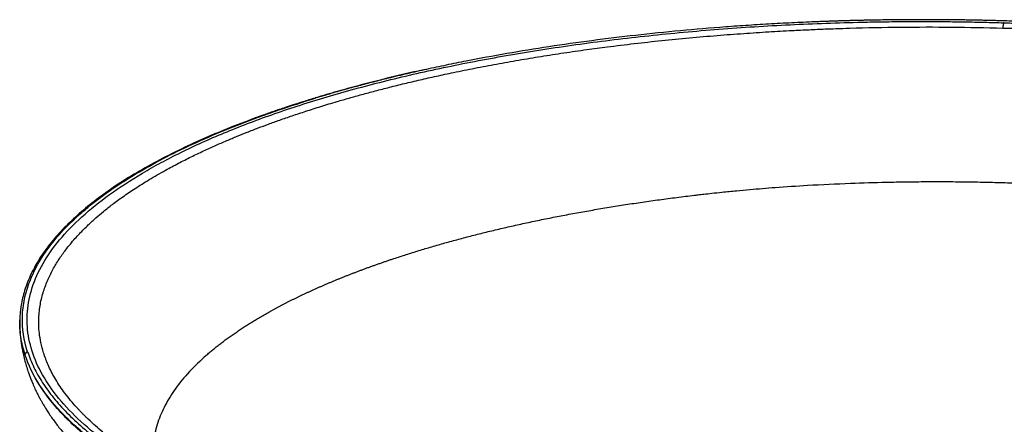
# Paper-space layout '_Dimetric' of a CAD drawing. Units: millimetres. Extents: x -817 to 817, y -132 to 739.
# Drawn here: x -817 to -449, y 588 to 739 of the extents above; entities that cross this region are included whole.
import ezdxf

# ---------------------------------------------------------------- set-up
doc = ezdxf.new("R2010")
doc.units = ezdxf.units.MM

psp = doc.layouts.new('_Dimetric')

# ---------------------------------------------------------------- linework, layer by layer
at = {"color": 7, "linetype": 'Continuous', "lineweight": 25}
psp.add_line((-816.88, 626.38), (-816.89, 625.87), dxfattribs=at)
for points, knots in [([(-677.56, 536.97), (-678.04, 537.09), (-678.99, 537.32), (-680.4, 537.68), (-681.81, 538.03), (-683.21, 538.39), (-684.61, 538.75), (-686, 539.12), (-687.38, 539.48), (-688.76, 539.85), (-690.13, 540.22), (-691.5, 540.59), (-692.85, 540.97), (-694.21, 541.34), (-695.56, 541.72), (-696.9, 542.1), (-698.23, 542.49), (-699.56, 542.87), (-700.88, 543.26), (-702.2, 543.65), (-703.51, 544.04), (-704.81, 544.44), (-706.11, 544.84), (-707.4, 545.24), (-708.69, 545.64), (-709.97, 546.04), (-711.24, 546.45), (-712.51, 546.86), (-713.77, 547.27), (-715.03, 547.69), (-716.28, 548.1), (-717.52, 548.52), (-721.52, 549.88), (-728.12, 552.23), (-737, 555.66), (-745.46, 559.21), (-753.47, 562.87), (-761.04, 566.62), (-768.13, 570.48), (-774.75, 574.42), (-782.94, 579.81), (-791.97, 586.74), (-800.72, 595.33), (-807.36, 604.1), (-811.85, 613.04), (-814.16, 622.07), (-814.26, 631.14), (-812.17, 640.17), (-807.88, 649.11), (-801.44, 657.92), (-792.85, 666.53), (-782.23, 674.86), (-769.62, 682.88), (-755.06, 690.54), (-738.68, 697.79), (-720.64, 704.55), (-701, 710.81), (-679.86, 716.52), (-657.39, 721.64), (-633.81, 726.13), (-613.32, 729.32), (-596.48, 731.54), (-583.61, 733.04), (-570.57, 734.36), (-557.41, 735.5), (-544.15, 736.46), (-530.82, 737.24), (-517.41, 737.83), (-507.2, 738.14), (-500.27, 738.29), (-496.63, 738.36), (-493, 738.41), (-489.36, 738.45), (-485.72, 738.48), (-482.09, 738.49), (-478.45, 738.49), (-474.82, 738.48), (-471.18, 738.45), (-467.54, 738.41), (-463.91, 738.36), (-460.27, 738.3), (-456.64, 738.22), (-453, 738.12), (-450.58, 738.05), (-449.37, 738.02)], [0, 0, 0, 0, 0.0020343, 0.0040676, 0.0061002, 0.008132, 0.0101631, 0.0121935, 0.0142233, 0.0162526, 0.0182814, 0.0203097, 0.0223377, 0.0243653, 0.0263927, 0.0284198, 0.0304469, 0.0324738, 0.0345006, 0.0365275, 0.0385544, 0.0405815, 0.0426087, 0.0446362, 0.046664, 0.0486921, 0.0507206, 0.0527496, 0.0547791, 0.0568091, 0.0588398, 0.0608712, 0.0629033, 0.0785524, 0.0941728, 0.1097899, 0.1254294, 0.1410395, 0.1566197, 0.1721957, 0.1877927, 0.2190888, 0.2503674, 0.2815194, 0.3126668, 0.3439785, 0.3752906, 0.4064204, 0.4375552, 0.4688816, 0.5002125, 0.5313317, 0.5624533, 0.5937888, 0.6251312, 0.6562456, 0.68736, 0.7187052, 0.7500469, 0.7811639, 0.8122733, 0.8279669, 0.8436303, 0.8592895, 0.8749708, 0.8905303, 0.9060729, 0.9216245, 0.9372109, 0.9414025, 0.945591, 0.9497772, 0.9539613, 0.958144, 0.9623257, 0.966507, 0.9706883, 0.9748701, 0.9790529, 0.9832373, 0.9874237, 0.9916126, 0.9958045, 1, 1, 1, 1]), ([(-727.11, 553.16), (-727.98, 553.49), (-730.01, 554.26), (-733.12, 555.49), (-736.47, 556.86), (-739.74, 558.24), (-743.48, 559.87), (-747.64, 561.75), (-752.18, 563.92), (-756.55, 566.11), (-760.77, 568.35), (-764.84, 570.61), (-768.75, 572.91), (-772.21, 575.07), (-775.53, 577.25), (-778.91, 579.59), (-782.7, 582.4), (-786.19, 585.2), (-789.32, 587.92), (-791.32, 589.8), (-792.67, 591.13), (-793.38, 591.84), (-794.09, 592.57), (-794.79, 593.31), (-795.49, 594.07), (-797.53, 596.33), (-800.52, 600.04), (-803.85, 605.13), (-806.31, 609.96), (-807.98, 614.36), (-809.02, 618.33), (-809.57, 621.75), (-809.74, 623.99), (-809.78, 625.14), (-809.78, 625.41), (-809.79, 625.68), (-809.79, 625.95), (-809.79, 626.22), (-809.79, 626.48), (-809.78, 626.75), (-809.74, 628.66), (-809.42, 632.1), (-808.28, 636.96), (-806.64, 641.48), (-804.62, 645.66), (-802.31, 649.5), (-800.07, 652.68), (-798.03, 655.24), (-796.31, 657.25), (-794.61, 659.11), (-792.96, 660.81), (-791.37, 662.36), (-789.87, 663.76), (-787.99, 665.44), (-785.52, 667.54), (-782.19, 670.18), (-778.28, 673.06), (-773.71, 676.16), (-768.43, 679.48), (-763, 682.61), (-757.72, 685.44), (-752.97, 687.85), (-748.33, 690.07), (-743.89, 692.09), (-739.69, 693.91), (-735.75, 695.56), (-731.82, 697.14), (-727.95, 698.64), (-723.88, 700.16), (-719.67, 701.68), (-715.02, 703.29), (-709.92, 704.99), (-704.33, 706.76), (-698.93, 708.4), (-693.81, 709.88), (-689.06, 711.21), (-684.03, 712.56), (-678.73, 713.93), (-673.16, 715.31), (-667.31, 716.69), (-661.2, 718.07), (-654.38, 719.54), (-646.89, 721.06), (-638.77, 722.6), (-630.52, 724.07), (-622.16, 725.46), (-613.67, 726.77), (-605.43, 727.95), (-596.66, 729.12), (-587.36, 730.25), (-577.13, 731.38), (-566.8, 732.39), (-556.58, 733.28), (-546.69, 734.02), (-537.37, 734.64), (-530.27, 735.03), (-525.24, 735.28), (-522.1, 735.43), (-519.06, 735.56), (-515.74, 735.7), (-511.68, 735.85), (-502.3, 736.15), (-487.88, 736.43), (-468.8, 736.47), (-456.09, 736.19), (-449.72, 736.04)], [0, 0, 0, 0, 0.004979, 0.011673, 0.018357, 0.025034, 0.031703, 0.041721, 0.051733, 0.061745, 0.071762, 0.081792, 0.091838, 0.101905, 0.109662, 0.119743, 0.131466, 0.144769, 0.154405, 0.164721, 0.167535, 0.170397, 0.173305, 0.17626, 0.179263, 0.182312, 0.203288, 0.223083, 0.241737, 0.259269, 0.273759, 0.28726, 0.298326, 0.299372, 0.300411, 0.301443, 0.302468, 0.303485, 0.304496, 0.305499, 0.306495, 0.326322, 0.344884, 0.362218, 0.378351, 0.393289, 0.407047, 0.415618, 0.423596, 0.430988, 0.437799, 0.444036, 0.449701, 0.454797, 0.464602, 0.475518, 0.487552, 0.500714, 0.515022, 0.530499, 0.542058, 0.553127, 0.563434, 0.572967, 0.581738, 0.589755, 0.597026, 0.605207, 0.612405, 0.620297, 0.628818, 0.637972, 0.647765, 0.658203, 0.665761, 0.673632, 0.681822, 0.69034, 0.699161, 0.708255, 0.717624, 0.727268, 0.739155, 0.751024, 0.762883, 0.774744, 0.786615, 0.798507, 0.808906, 0.822549, 0.836254, 0.849927, 0.863542, 0.876474, 0.888527, 0.899715, 0.903875, 0.907904, 0.911802, 0.915568, 0.920642, 0.927365, 0.951437, 0.975673, 1, 1, 1, 1]), ([(-501.46, 738.93), (-502.04, 738.92), (-503.2, 738.89), (-504.94, 738.85), (-506.68, 738.8), (-508.42, 738.75), (-510.15, 738.7), (-511.89, 738.65), (-513.63, 738.59), (-515.36, 738.53), (-517.1, 738.47), (-521.14, 738.31), (-527.48, 738.04), (-536.1, 737.58), (-544.68, 737.06), (-556.06, 736.26), (-570.16, 735.07), (-586.84, 733.36), (-603.22, 731.36), (-619.28, 729.09), (-634.96, 726.53), (-647.68, 724.18), (-657.62, 722.17), (-664.96, 720.6), (-672.18, 718.97), (-677.85, 717.61), (-682.04, 716.57), (-684.82, 715.86), (-687.57, 715.15), (-690.3, 714.43), (-693, 713.69), (-695.69, 712.95), (-698.35, 712.2), (-700.99, 711.44), (-703.6, 710.67), (-705.33, 710.15), (-706.19, 709.89)], [0, 0, 0, 0, 0.007689, 0.015379, 0.023069, 0.03076, 0.038451, 0.046144, 0.053838, 0.061533, 0.06923, 0.076929, 0.115404, 0.153853, 0.192303, 0.23078, 0.307698, 0.384618, 0.461536, 0.538456, 0.615374, 0.692294, 0.730769, 0.769219, 0.807669, 0.846145, 0.861541, 0.876929, 0.892313, 0.907693, 0.923072, 0.938451, 0.953831, 0.969215, 0.984604, 1, 1, 1, 1]), ([(-449.19, 738.71), (-449.8, 738.73), (-451.02, 738.77), (-452.85, 738.82), (-454.68, 738.86), (-456.51, 738.91), (-458.34, 738.95), (-460.18, 738.98), (-462.01, 739.02), (-463.84, 739.05), (-465.68, 739.07), (-467.51, 739.1), (-469.34, 739.12), (-471.18, 739.14), (-473.01, 739.15), (-474.85, 739.16), (-476.69, 739.17), (-478.52, 739.17), (-480.36, 739.17), (-482.2, 739.17), (-484.58, 739.16), (-487.52, 739.14), (-491.01, 739.11), (-494.5, 739.06), (-497.98, 739), (-500.3, 738.95), (-501.46, 738.93)], [0, 0, 0, 0, 0.035114, 0.070219, 0.105317, 0.140408, 0.175493, 0.210573, 0.24565, 0.280724, 0.315797, 0.350869, 0.385942, 0.421016, 0.456093, 0.491174, 0.52626, 0.561351, 0.59645, 0.631556, 0.666671, 0.733379, 0.800059, 0.866717, 0.933362, 1, 1, 1, 1]), ([(-449.37, 738.02), (-449.38, 737.96), (-449.4, 737.91), (-449.43, 737.8), (-449.44, 737.75), (-449.49, 737.55), (-449.52, 737.4), (-449.58, 737.06), (-449.61, 736.87), (-449.67, 736.47), (-449.69, 736.26), (-449.72, 736.04)], [0, 0, 0, 0, 0.125, 0.125, 0.25, 0.25, 0.5, 0.5, 0.75, 0.75, 1, 1, 1, 1]), ([(-449.72, 736.04), (-448.2, 736), (-445.17, 735.92), (-440.65, 735.79), (-436.16, 735.66), (-431.71, 735.53), (-427.29, 735.39), (-422.91, 735.25), (-418.57, 735.11), (-414.26, 734.97), (-409.98, 734.82), (-405.74, 734.67), (-401.54, 734.52), (-397.37, 734.36), (-393.24, 734.21), (-389.14, 734.05), (-385.08, 733.89), (-381.05, 733.73), (-377.06, 733.56), (-373.11, 733.4), (-369.19, 733.23), (-365.31, 733.06), (-361.46, 732.89), (-357.65, 732.72), (-353.87, 732.55), (-350.13, 732.37), (-346.43, 732.2), (-342.76, 732.03), (-339.12, 731.85), (-335.52, 731.67), (-331.96, 731.49), (-328.43, 731.32), (-324.94, 731.14), (-321.48, 730.96), (-318.05, 730.78), (-314.67, 730.6), (-311.31, 730.42), (-308, 730.24), (-304.72, 730.06), (-301.47, 729.88), (-298.26, 729.7), (-295.08, 729.52), (-291.94, 729.34), (-288.84, 729.16), (-285.76, 728.98), (-282.73, 728.8), (-279.73, 728.63), (-276.76, 728.45), (-273.83, 728.27), (-270.94, 728.1), (-268.08, 727.92), (-265.25, 727.74), (-262.46, 727.57), (-259.71, 727.4), (-256.98, 727.22), (-254.3, 727.05), (-251.65, 726.88), (-249.03, 726.71), (-246.45, 726.54), (-243.9, 726.38), (-241.39, 726.21), (-238.91, 726.05), (-236.47, 725.88), (-234.06, 725.72), (-231.69, 725.56), (-229.35, 725.4), (-227.04, 725.24), (-224.77, 725.09), (-222.54, 724.93), (-220.34, 724.78), (-218.17, 724.63), (-216.04, 724.48), (-213.94, 724.33), (-211.88, 724.18), (-209.85, 724.04), (-207.86, 723.89), (-205.9, 723.75), (-203.97, 723.61), (-202.08, 723.47), (-200.23, 723.34), (-198.4, 723.21), (-196.62, 723.07), (-194.86, 722.94), (-193.14, 722.82), (-191.46, 722.69), (-189.81, 722.57), (-188.19, 722.45), (-186.61, 722.33), (-185.06, 722.21), (-183.55, 722.1), (-182.07, 721.98), (-180.63, 721.87), (-179.21, 721.77), (-177.84, 721.66), (-176.5, 721.56), (-175.19, 721.46), (-173.91, 721.36), (-172.67, 721.26), (-171.47, 721.17), (-170.29, 721.07), (-169.15, 720.99), (-168.05, 720.9), (-166.98, 720.82), (-165.94, 720.73), (-164.94, 720.65), (-163.97, 720.58), (-163.04, 720.5), (-162.14, 720.43), (-161.27, 720.36), (-160.44, 720.3), (-159.64, 720.23), (-158.88, 720.17), (-158.15, 720.11), (-157.45, 720.06), (-156.79, 720.01), (-156.16, 719.95), (-155.56, 719.91), (-155, 719.86), (-154.47, 719.82), (-153.98, 719.78), (-153.52, 719.74), (-153.09, 719.71), (-152.7, 719.68), (-152.34, 719.65), (-152.02, 719.62), (-151.73, 719.6), (-151.47, 719.58), (-151.25, 719.56), (-151.06, 719.54), (-150.91, 719.53), (-150.79, 719.52), (-150.7, 719.51), (-150.65, 719.51), (-145.79, 719.12), (-135.42, 718.26), (-118.83, 716.85), (-100.14, 715.22), (-73.77, 712.82), (-42.75, 709.87), (-12.91, 706.85), (9.79, 704.48), (27.82, 702.54), (46.46, 700.49), (66.96, 698.17), (87.61, 695.77), (106.76, 693.47), (121.51, 691.67), (131.9, 690.38), (137.37, 689.69), (139.38, 689.44)], [0, 0, 0, 0, 0.007527, 0.015002, 0.022417, 0.029782, 0.037089, 0.044336, 0.051526, 0.05866, 0.065738, 0.072758, 0.079721, 0.086627, 0.093477, 0.100269, 0.107004, 0.113682, 0.120302, 0.126866, 0.133372, 0.139821, 0.146213, 0.152548, 0.158825, 0.165045, 0.171208, 0.177314, 0.183363, 0.189355, 0.19529, 0.201168, 0.206988, 0.212752, 0.218458, 0.224107, 0.229699, 0.235234, 0.240711, 0.246131, 0.251494, 0.256799, 0.262047, 0.267238, 0.272372, 0.277448, 0.282467, 0.287429, 0.292333, 0.29718, 0.301971, 0.306703, 0.311379, 0.315997, 0.320559, 0.325063, 0.329509, 0.333899, 0.338231, 0.342506, 0.346724, 0.350885, 0.354988, 0.359034, 0.363022, 0.366954, 0.370828, 0.374645, 0.378404, 0.382106, 0.385751, 0.389339, 0.392869, 0.396342, 0.399757, 0.403116, 0.406416, 0.40966, 0.412846, 0.415975, 0.419047, 0.422061, 0.425018, 0.427918, 0.43076, 0.433545, 0.436273, 0.438943, 0.441556, 0.444112, 0.44661, 0.449051, 0.451435, 0.453761, 0.45603, 0.458242, 0.460397, 0.462494, 0.464533, 0.466516, 0.468441, 0.470309, 0.472119, 0.473872, 0.475568, 0.477207, 0.478788, 0.480312, 0.481778, 0.483187, 0.484539, 0.485834, 0.487071, 0.488251, 0.489373, 0.490439, 0.491446, 0.492397, 0.49329, 0.494126, 0.494905, 0.495626, 0.49629, 0.496896, 0.497445, 0.497937, 0.498372, 0.498749, 0.499069, 0.499331, 0.499537, 0.499684, 0.499775, 0.499808, 0.524356, 0.552538, 0.584352, 0.6198, 0.687503, 0.74371, 0.77377, 0.804957, 0.837268, 0.870703, 0.911804, 0.945283, 0.971141, 0.98938, 1, 1, 1, 1]), ([(-449.37, 738.02), (-448.39, 737.99), (-446.4, 737.92), (-443.37, 737.83), (-440.26, 737.72), (-437.06, 737.62), (-433.78, 737.5), (-428.42, 737.32), (-421, 737.05), (-408.44, 736.57), (-392.71, 735.92), (-367.7, 734.8), (-336.33, 733.24), (-286.67, 730.43), (-224.37, 726.32), (-125.61, 718.63), (-27.74, 709.38), (68.54, 698.77), (140.12, 690.13), (210.94, 680.83), (281.06, 670.86), (350.05, 660.25), (418.43, 648.91), (485.26, 636.93), (540.14, 626.29), (582.95, 617.45), (609.58, 611.71), (630.55, 607.04), (643.62, 604.06), (653.99, 601.65), (661.01, 600), (667.15, 598.55), (672.3, 597.31), (675.6, 596.52), (677.19, 596.13)], [0, 0, 0, 0, 0.002429, 0.004928, 0.007497, 0.010137, 0.012848, 0.015629, 0.023436, 0.031256, 0.046794, 0.062513, 0.09347, 0.125022, 0.186694, 0.250037, 0.375042, 0.437367, 0.500049, 0.562726, 0.625044, 0.688002, 0.750027, 0.813364, 0.875036, 0.90657, 0.937513, 0.95322, 0.968748, 0.976573, 0.984371, 0.989939, 0.995149, 1, 1, 1, 1]), ([(-449.19, 738.71), (-449.18, 738.75), (-449.16, 738.8), (-449.15, 738.75), (-449.14, 738.73)], [0, 0, 0, 0, 0.731148, 1, 1, 1, 1]), ([(678.36, 596.65), (677.24, 596.93), (675.01, 597.47), (671.65, 598.29), (668.27, 599.1), (664.87, 599.91), (661.47, 600.73), (658.04, 601.54), (654.61, 602.35), (651.15, 603.16), (647.68, 603.97), (644.2, 604.78), (640.7, 605.59), (637.19, 606.39), (633.66, 607.2), (630.12, 608), (626.56, 608.81), (622.99, 609.61), (619.4, 610.41), (611.8, 612.11), (600.09, 614.68), (584.16, 618.1), (567.98, 621.5), (546.35, 625.95), (519.04, 631.39), (486.06, 637.7), (452.61, 643.85), (418.96, 649.79), (384.91, 655.58), (339.25, 663.04), (281.52, 671.94), (211.42, 681.93), (140.46, 691.24), (68.77, 699.88), (-3.54, 707.82), (-64.31, 713.85), (-113.14, 718.29), (-149.94, 721.44), (-186.77, 724.38), (-223.88, 727.13), (-260.98, 729.65), (-292.16, 731.58), (-317.14, 733.01), (-336, 734.03), (-354.71, 734.97), (-369.71, 735.68), (-381.04, 736.18), (-388.74, 736.52), (-396.4, 736.83), (-404.03, 737.14), (-411.64, 737.43), (-419.21, 737.72), (-426.75, 737.98), (-434.25, 738.24), (-441.73, 738.48), (-446.71, 738.64), (-449.19, 738.71)], [0, 0, 0, 0, 0.003405, 0.006818, 0.01024, 0.013671, 0.01711, 0.020559, 0.024016, 0.027482, 0.030957, 0.034441, 0.037934, 0.041436, 0.044947, 0.048467, 0.051995, 0.055533, 0.05908, 0.062636, 0.078049, 0.093607, 0.10931, 0.125159, 0.156185, 0.187675, 0.218786, 0.250263, 0.281448, 0.312908, 0.375483, 0.43804, 0.500629, 0.563262, 0.625748, 0.6881, 0.71937, 0.75037, 0.781673, 0.812616, 0.843991, 0.874905, 0.890728, 0.906404, 0.921937, 0.937326, 0.943724, 0.950092, 0.956432, 0.962742, 0.969024, 0.975276, 0.9815, 0.987695, 0.993862, 1, 1, 1, 1]), ([(-665.42, 720.55), (-666.85, 720.24), (-671.15, 719.3), (-678.14, 717.64), (-686.4, 715.57), (-694.45, 713.41), (-701.13, 711.51), (-705.08, 710.32), (-706.48, 709.9)], [0, 0, 0, 0, 0.098193, 0.296513, 0.494845, 0.693191, 0.891553, 1, 1, 1, 1]), ([(-706.56, 709.86), (-708.08, 709.4), (-710.86, 708.54), (-714.57, 707.35), (-717.5, 706.39), (-719.87, 705.59), (-721.95, 704.88), (-723.98, 704.17), (-729.13, 702.35), (-736.75, 699.48), (-746.44, 695.47), (-755.64, 691.31), (-764.62, 686.82), (-773.26, 681.99), (-781.18, 677.02), (-788.35, 671.91), (-794.75, 666.69), (-800.37, 661.36), (-805.19, 655.95), (-809.36, 650.23), (-812.74, 644.22), (-814.75, 639.1), (-815.82, 635.16), (-816.25, 632.96), (-816.51, 631.25), (-816.69, 629.8), (-816.85, 628.15), (-816.87, 626.95), (-816.88, 626.38)], [0, 0, 0, 0, 0.022143, 0.040546, 0.055219, 0.066329, 0.076638, 0.08714, 0.097836, 0.157267, 0.210277, 0.263275, 0.323501, 0.383731, 0.443963, 0.504204, 0.564561, 0.624827, 0.685078, 0.745335, 0.812829, 0.880329, 0.910037, 0.939066, 0.950458, 0.964939, 0.983114, 1, 1, 1, 1]), ([(-813.92, 614.91), (-815.35, 619.3), (-816, 623.71), (-815.84, 629.23), (-815.76, 630.33), (-815.5, 632.54), (-815.32, 633.64), (-814.64, 636.94), (-814, 639.12), (-811.49, 645.63), (-809.07, 649.92), (-802.75, 658.38), (-798.84, 662.56), (-793.58, 667.2), (-792.98, 667.72), (-791.76, 668.75), (-791.14, 669.26), (-789.25, 670.79), (-787.94, 671.8), (-783.91, 674.81), (-781.05, 676.78), (-771.98, 682.6), (-765.28, 686.35), (-750.59, 693.57), (-742.59, 697.05), (-731.75, 701.23), (-729.54, 702.06), (-725.06, 703.69), (-722.78, 704.49), (-715.85, 706.86), (-711.09, 708.4), (-706.19, 709.89)], [0, 0, 0, 0, 0.125, 0.125, 0.15625, 0.15625, 0.1875, 0.1875, 0.25, 0.25, 0.375, 0.375, 0.5, 0.5, 0.515625, 0.515625, 0.53125, 0.53125, 0.5625, 0.5625, 0.625, 0.625, 0.75, 0.75, 0.875, 0.875, 0.90625, 0.90625, 0.9375, 0.9375, 1, 1, 1, 1]), ([(-706.19, 709.89), (-706.28, 709.91), (-706.41, 709.95), (-706.52, 709.87), (-706.56, 709.85)], [0, 0, 0, 0, 0.662666, 1, 1, 1, 1]), ([(-564.9, 673.53), (-564.45, 673.58), (-563.27, 673.72), (-561.11, 673.97), (-558.14, 674.3), (-554.06, 674.74), (-549.3, 675.22), (-542.68, 675.82), (-533.86, 676.54), (-521.35, 677.36), (-507.48, 678.02), (-495.18, 678.39), (-485.75, 678.56), (-479.59, 678.61), (-474.68, 678.63), (-471.06, 678.62), (-467.42, 678.6), (-463.75, 678.56), (-460.06, 678.51), (-456.35, 678.44), (-452.62, 678.35), (-448.86, 678.25), (-445.08, 678.13), (-441.29, 677.99), (-437.47, 677.85), (-433.62, 677.7), (-429.76, 677.55), (-425.87, 677.39), (-421.95, 677.22), (-418.02, 677.05), (-414.06, 676.88), (-410.08, 676.69), (-406.07, 676.51), (-402.04, 676.32), (-397.99, 676.12), (-393.92, 675.92), (-384.66, 675.45), (-369.77, 674.65), (-348.82, 673.42), (-326.51, 672), (-303.89, 670.44), (-279.74, 668.68), (-258.54, 667.02), (-237.47, 665.3), (-209.72, 662.94), (-174.39, 659.74), (-131.54, 655.59), (-90.89, 651.42), (-48.21, 646.82), (-6.58, 642.14), (26.66, 638.25), (50.23, 635.44), (64.97, 633.66), (79.46, 631.89), (93.7, 630.13), (107.7, 628.39), (116.94, 627.23), (121.52, 626.65)], [0, 0, 0, 0, 0.002041, 0.005265, 0.009673, 0.015263, 0.023363, 0.030635, 0.044286, 0.061653, 0.084504, 0.103409, 0.113787, 0.124378, 0.129436, 0.134529, 0.139657, 0.14482, 0.150018, 0.155252, 0.160522, 0.165827, 0.171168, 0.176545, 0.181957, 0.187403, 0.192885, 0.198402, 0.203954, 0.209541, 0.215163, 0.22082, 0.226513, 0.23224, 0.238003, 0.243801, 0.249635, 0.277562, 0.307503, 0.339464, 0.373457, 0.405039, 0.443874, 0.465426, 0.496643, 0.564823, 0.620012, 0.685135, 0.744401, 0.809437, 0.870713, 0.893133, 0.915206, 0.93693, 0.958304, 0.979328, 1, 1, 1, 1]), ([(-747.25, 613.63), (-747.05, 613.81), (-746.65, 614.16), (-746.03, 614.69), (-745.41, 615.22), (-744.77, 615.75), (-744.13, 616.28), (-743.48, 616.8), (-742.82, 617.33), (-742.15, 617.85), (-741.47, 618.37), (-740.78, 618.89), (-740.09, 619.42), (-739.38, 619.93), (-738.67, 620.45), (-737.94, 620.97), (-737.21, 621.49), (-736.47, 622), (-735.72, 622.52), (-734.96, 623.03), (-734.19, 623.54), (-733.41, 624.05), (-732.63, 624.56), (-731.83, 625.07), (-731.03, 625.58), (-730.21, 626.09), (-729.39, 626.59), (-728.56, 627.1), (-727.72, 627.6), (-726.87, 628.1), (-726.01, 628.6), (-725.14, 629.1), (-724.27, 629.59), (-723.38, 630.09), (-722.49, 630.58), (-721.59, 631.08), (-720.68, 631.57), (-719.76, 632.06), (-718.83, 632.55), (-717.89, 633.03), (-716.94, 633.52), (-715.99, 634), (-715.02, 634.49), (-714.05, 634.97), (-713.07, 635.45), (-712.08, 635.93), (-711.08, 636.4), (-710.07, 636.88), (-709.05, 637.35), (-708.03, 637.82), (-706.99, 638.29), (-705.95, 638.76), (-704.9, 639.23), (-703.84, 639.69), (-702.77, 640.15), (-701.69, 640.62), (-700.6, 641.08), (-699.51, 641.53), (-698.41, 641.99), (-697.29, 642.44), (-696.17, 642.9), (-695.04, 643.35), (-693.91, 643.79), (-692.76, 644.24), (-691.6, 644.69), (-690.44, 645.13), (-689.27, 645.57), (-688.09, 646.01), (-686.9, 646.45), (-685.7, 646.88), (-684.5, 647.31), (-683.29, 647.74), (-682.06, 648.17), (-680.83, 648.6), (-679.59, 649.02), (-678.35, 649.45), (-676.76, 649.98), (-674.81, 650.62), (-672.5, 651.37), (-670.16, 652.1), (-667.8, 652.84), (-665.4, 653.56), (-662.98, 654.28), (-660.53, 654.99), (-658.05, 655.69), (-655.55, 656.39), (-653.01, 657.07), (-650.45, 657.75), (-647.87, 658.43), (-645.25, 659.09), (-642.61, 659.75), (-639.94, 660.4), (-637.24, 661.04), (-634.52, 661.67), (-631.77, 662.29), (-629, 662.9), (-626.19, 663.51), (-623.37, 664.11), (-620.51, 664.69), (-617.63, 665.27), (-614.73, 665.84), (-611.8, 666.4), (-608.84, 666.95), (-605.86, 667.48), (-602.85, 668.01), (-599.82, 668.53), (-596.76, 669.04), (-593.68, 669.54), (-590.58, 670.03), (-587.45, 670.5), (-584.3, 670.97), (-581.12, 671.42), (-577.93, 671.87), (-574.7, 672.3), (-571.46, 672.72), (-568.19, 673.13), (-566, 673.4), (-564.9, 673.53)], [0, 0, 0, 0, 0.006442, 0.012888, 0.019336, 0.025788, 0.032243, 0.038702, 0.045163, 0.051628, 0.058097, 0.064569, 0.071044, 0.077522, 0.084004, 0.09049, 0.096978, 0.103471, 0.109967, 0.116466, 0.122969, 0.129475, 0.135985, 0.142498, 0.149015, 0.155535, 0.16206, 0.168587, 0.175119, 0.181654, 0.188192, 0.194735, 0.201281, 0.207831, 0.214385, 0.220943, 0.227504, 0.23407, 0.240639, 0.247213, 0.25379, 0.260371, 0.266956, 0.273546, 0.280139, 0.286736, 0.293337, 0.299943, 0.306552, 0.313166, 0.319784, 0.326406, 0.333032, 0.339662, 0.346297, 0.352936, 0.359579, 0.366226, 0.372878, 0.379534, 0.386194, 0.392859, 0.399528, 0.406202, 0.412881, 0.419564, 0.426251, 0.432943, 0.43964, 0.446342, 0.453048, 0.459758, 0.466474, 0.473194, 0.479919, 0.486649, 0.493383, 0.505526, 0.517693, 0.529884, 0.5421, 0.55434, 0.566606, 0.578896, 0.591212, 0.603553, 0.615921, 0.628314, 0.640733, 0.653179, 0.665651, 0.67815, 0.690676, 0.703228, 0.715808, 0.728416, 0.741051, 0.753714, 0.766406, 0.779126, 0.791876, 0.804654, 0.817462, 0.830299, 0.843166, 0.856063, 0.868991, 0.881949, 0.894938, 0.907958, 0.921009, 0.934093, 0.947208, 0.960357, 0.973538, 0.986752, 1, 1, 1, 1]), ([(-816.88, 625.9), (-816.87, 624.97), (-816.84, 623.19), (-816.64, 620.72), (-816.39, 618.64), (-816.12, 616.88), (-815.8, 615.11), (-815.36, 613.09), (-814.8, 610.9), (-814.16, 608.78), (-813.55, 606.98), (-812.98, 605.42), (-812.36, 603.87), (-811.62, 602.12), (-810.78, 600.32), (-809.96, 598.68), (-809.26, 597.37), (-808.62, 596.23), (-807.97, 595.11), (-807.23, 593.89), (-805.98, 591.9), (-804.14, 589.2), (-801.96, 586.33), (-800.04, 584), (-798.49, 582.21), (-796.86, 580.41), (-794.93, 578.4), (-792.73, 576.21), (-790.46, 574.09), (-788.33, 572.2), (-786.26, 570.44), (-784.22, 568.77), (-782.1, 567.11), (-780.03, 565.54), (-778.02, 564.08), (-776.09, 562.72), (-774.12, 561.39), (-771.48, 559.65), (-768.12, 557.5), (-764.16, 555.08), (-761.18, 553.4), (-759.7, 552.57)], [0, 0, 0, 0, 0.030228, 0.058531, 0.081659, 0.100127, 0.120129, 0.143522, 0.170298, 0.195963, 0.217155, 0.233645, 0.251154, 0.272837, 0.296949, 0.317215, 0.333078, 0.345947, 0.360073, 0.37575, 0.392979, 0.436811, 0.481872, 0.508819, 0.532701, 0.556245, 0.585199, 0.619396, 0.651517, 0.679306, 0.70428, 0.731944, 0.75637, 0.781925, 0.806765, 0.830877, 0.855329, 0.884472, 0.91938, 0.960076, 1, 1, 1, 1]), ([(-814.91, 613.93), (-815.53, 616.13), (-816.76, 620.46), (-816.83, 624.8), (-816.86, 626.93)], [0, 0, 0, 0, 0.50977, 1, 1, 1, 1]), ([(-813.92, 614.91), (-814.18, 614.9), (-814.44, 614.79), (-814.8, 614.42), (-814.91, 614.17), (-814.91, 613.93)], [0, 0, 0, 0, 0.5, 0.5, 1, 1, 1, 1]), ([(-813.92, 614.91), (-813.2, 612.98), (-811.77, 609.13), (-808.49, 603.42), (-804.38, 597.76), (-799.39, 592.19), (-793.54, 586.71), (-786.84, 581.34), (-779.32, 576.09), (-770.99, 570.97), (-761.88, 566.01), (-752.01, 561.21), (-741.4, 556.59), (-730.1, 552.16), (-718.09, 547.94), (-708.06, 544.69), (-701.83, 542.93), (-700.04, 542.42)], [0, 0, 0, 0, 0.069425, 0.138849, 0.208274, 0.277698, 0.347123, 0.416548, 0.485972, 0.555397, 0.624821, 0.694246, 0.76367, 0.833095, 0.90252, 0.971944, 1, 1, 1, 1]), ([(-678.95, 533.62), (-681.31, 534.22), (-683.64, 534.83), (-688.26, 536.07), (-690.54, 536.7), (-697.3, 538.62), (-701.71, 539.94), (-714.63, 544), (-722.83, 546.84), (-734.52, 551.33), (-738.31, 552.86), (-743.84, 555.21), (-745.65, 556), (-749.23, 557.6), (-750.99, 558.41), (-759.6, 562.48), (-765.94, 565.82), (-777.56, 572.68), (-782.84, 576.2), (-789.96, 581.61), (-792.2, 583.44), (-795.35, 586.21), (-796.37, 587.14), (-798.34, 589.01), (-799.29, 589.96), (-801.12, 591.85), (-802, 592.8), (-803.67, 594.7), (-804.47, 595.65), (-806.76, 598.51), (-808.13, 600.42), (-811.8, 606.18), (-813.65, 610.04), (-814.91, 613.93)], [0, 0, 0, 0, 0.03125, 0.03125, 0.0625, 0.0625, 0.125, 0.125, 0.25, 0.25, 0.3125, 0.3125, 0.34375, 0.34375, 0.375, 0.375, 0.5, 0.5, 0.625, 0.625, 0.6875, 0.6875, 0.71875, 0.71875, 0.75, 0.75, 0.78125, 0.78125, 0.8125, 0.8125, 0.875, 0.875, 1, 1, 1, 1]), ([(-678.95, 535.39), (-688.36, 537.69), (-697.41, 540.15), (-714.7, 545.37), (-722.94, 548.13), (-738.51, 553.93), (-745.85, 556.96), (-759.54, 563.25), (-765.9, 566.52), (-777.56, 573.26), (-782.87, 576.73), (-792.37, 583.83), (-796.57, 587.46), (-803.82, 594.86), (-806.87, 598.61), (-811.78, 606.22), (-813.65, 610.06), (-814.91, 613.93)], [0, 0, 0, 0, 0.125, 0.125, 0.25, 0.25, 0.375, 0.375, 0.5, 0.5, 0.625, 0.625, 0.75, 0.75, 0.875, 0.875, 1, 1, 1, 1]), ([(-747.25, 613.63), (-749.41, 611.62), (-753.74, 607.59), (-758.79, 601.36), (-762.76, 595.02), (-765.53, 588.57), (-766.97, 582.05), (-767.4, 577.21), (-766.95, 574.56), (-766.87, 574.1)], [0, 0, 0, 0, 0.158848, 0.318569, 0.479113, 0.640482, 0.802636, 0.965548, 1, 1, 1, 1])]:
    psp.add_open_spline(points, degree=3, knots=knots, dxfattribs=at)

doc.saveas('drawing.dxf')
